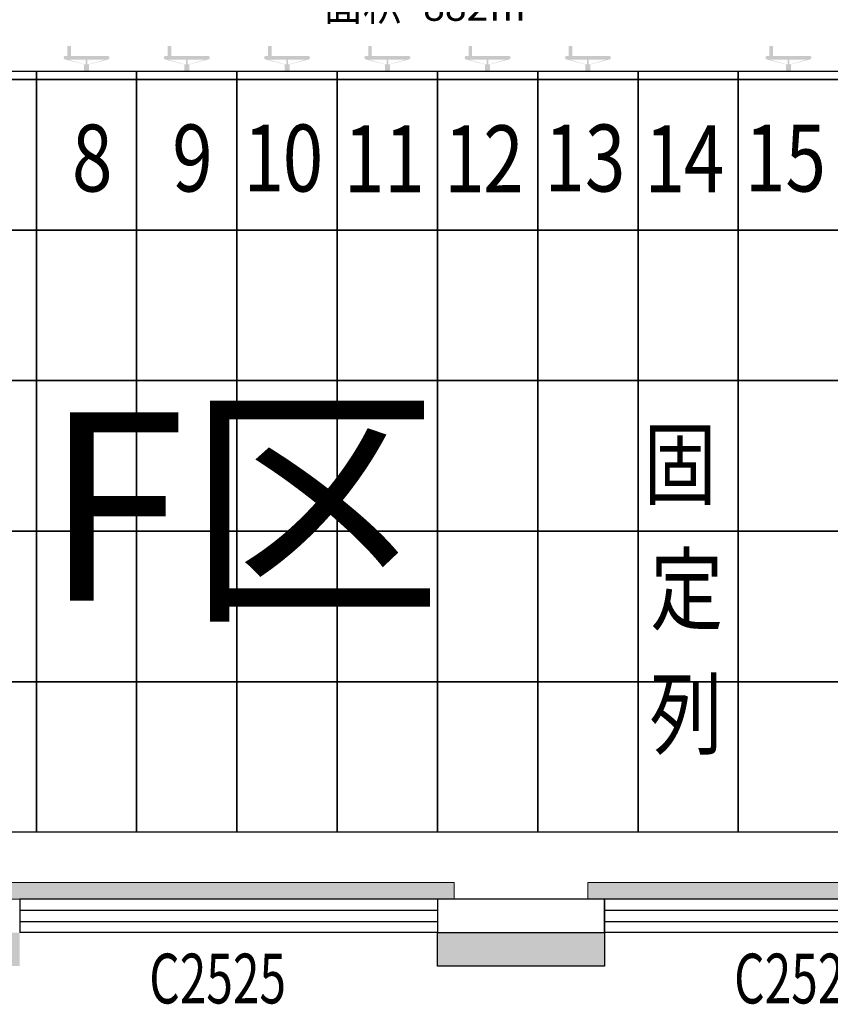
# Model space of a CAD drawing. Units: millimetres. Extents: x -195577 to 254618, y -285764 to 145423.
# Drawn here: x 36321 to 41171, y -181778 to -175891 of the extents above; entities that cross this region are included whole.
import ezdxf
from ezdxf.enums import TextEntityAlignment as Align

# ---------------------------------------------------------------- set-up
doc = ezdxf.new("R2010")
doc.units = ezdxf.units.MM
for name, color, linetype, lineweight in [('0.1功能名', 30, 'Continuous', 0), ('0.3面积范围', 190, 'Continuous', 0), ('0.6隔墙', 1, 'Continuous', 0)]:
    doc.layers.add(name, color=color, linetype=linetype, lineweight=lineweight)
for name, color, linetype in [('AREA', 1, 'Continuous'), ('WALL', 2, 'Continuous'), ('WALL2-混凝土线脚', 52, 'Continuous'), ('WINDOW', 4, 'Continuous'), ('WINDOW_TEXT', 4, 'Continuous')]:
    doc.layers.add(name, color=color, linetype=linetype)
doc.styles.add('_TCH_WINDOW', font='SIMPLEX', dxfattribs={"height": 3.5, "bigfont": 'GBCBIG'})
doc.styles.add('MtXpl_', font='txt')
doc.styles.add('MtXpl__1', font='simfang.ttf')
doc.styles.add('文字', font='txt')

# ---------------------------------------------------------------- blocks, each defined once
blk = doc.blocks.new('reg')
at = {"true_color": 0x474748}
h = blk.add_hatch(color=139, dxfattribs=at)
edge = h.paths.add_edge_path()
edge.add_arc((36593.4, -176118.8), 10, 180, 270)
edge.add_line((36593.4, -176128.8), (36705.8, -176158.1))
edge.add_line((36705.8, -176158.1), (36705.8, -176198.9))
edge.add_line((36705.8, -176198.9), (36735.8, -176198.9))
edge.add_line((36735.8, -176198.9), (36735.8, -176158.1))
edge.add_line((36735.8, -176158.1), (36848.2, -176128.8))
edge.add_arc((36848.2, -176118.8), 10, 270, 360)
edge.add_line((36858.2, -176118.8), (36858.2, -176116.9))
edge.add_arc((36848.2, -176116.9), 10, 0, 90)
edge.add_line((36848.2, -176106.9), (36627.8, -176106.9))
edge.add_line((36627.8, -176106.9), (36627.8, -176048.9))
edge.add_line((36627.8, -176048.9), (36606.4, -176048.9))
edge.add_line((36606.4, -176048.9), (36606.4, -176106.9))
edge.add_line((36606.4, -176106.9), (36593.4, -176106.9))
edge.add_arc((36593.4, -176116.9), 10, 90, 180)
edge.add_line((36583.4, -176116.9), (36583.4, -176118.8))
h.paths.add_polyline_path([(36715.7, -176128.8), (36715.7, -176158.1), (36710.9, -176158.1), (36608.3, -176128.8)], flags=16)
h.paths.add_polyline_path([(36725.9, -176128.8), (36833.3, -176128.8), (36730.7, -176158.1), (36725.9, -176158.1)], flags=16)
h = blk.add_hatch(color=139, dxfattribs=at)
edge = h.paths.add_edge_path()
edge.add_arc((37193.4, -176118.8), 10, 180, 270)
edge.add_line((37193.4, -176128.8), (37305.8, -176158.1))
edge.add_line((37305.8, -176158.1), (37305.8, -176198.9))
edge.add_line((37305.8, -176198.9), (37335.8, -176198.9))
edge.add_line((37335.8, -176198.9), (37335.8, -176158.1))
edge.add_line((37335.8, -176158.1), (37448.2, -176128.8))
edge.add_arc((37448.2, -176118.8), 10, 270, 360)
edge.add_line((37458.2, -176118.8), (37458.2, -176116.9))
edge.add_arc((37448.2, -176116.9), 10, 0, 90)
edge.add_line((37448.2, -176106.9), (37227.8, -176106.9))
edge.add_line((37227.8, -176106.9), (37227.8, -176048.9))
edge.add_line((37227.8, -176048.9), (37206.4, -176048.9))
edge.add_line((37206.4, -176048.9), (37206.4, -176106.9))
edge.add_line((37206.4, -176106.9), (37193.4, -176106.9))
edge.add_arc((37193.4, -176116.9), 10, 90, 180)
edge.add_line((37183.4, -176116.9), (37183.4, -176118.8))
h.paths.add_polyline_path([(37315.7, -176128.8), (37315.7, -176158.1), (37310.9, -176158.1), (37208.3, -176128.8)], flags=16)
h.paths.add_polyline_path([(37325.9, -176128.8), (37433.3, -176128.8), (37330.7, -176158.1), (37325.9, -176158.1)], flags=16)
h = blk.add_hatch(color=139, dxfattribs=at)
edge = h.paths.add_edge_path()
edge.add_arc((37793.4, -176118.8), 10, 180, 270)
edge.add_line((37793.4, -176128.8), (37905.8, -176158.1))
edge.add_line((37905.8, -176158.1), (37905.8, -176198.9))
edge.add_line((37905.8, -176198.9), (37935.8, -176198.9))
edge.add_line((37935.8, -176198.9), (37935.8, -176158.1))
edge.add_line((37935.8, -176158.1), (38048.2, -176128.8))
edge.add_arc((38048.2, -176118.8), 10, 270, 360)
edge.add_line((38058.2, -176118.8), (38058.2, -176116.9))
edge.add_arc((38048.2, -176116.9), 10, 0, 90)
edge.add_line((38048.2, -176106.9), (37827.8, -176106.9))
edge.add_line((37827.8, -176106.9), (37827.8, -176048.9))
edge.add_line((37827.8, -176048.9), (37806.4, -176048.9))
edge.add_line((37806.4, -176048.9), (37806.4, -176106.9))
edge.add_line((37806.4, -176106.9), (37793.4, -176106.9))
edge.add_arc((37793.4, -176116.9), 10, 90, 180)
edge.add_line((37783.4, -176116.9), (37783.4, -176118.8))
h.paths.add_polyline_path([(37915.7, -176128.8), (37915.7, -176158.1), (37910.9, -176158.1), (37808.3, -176128.8)], flags=16)
h.paths.add_polyline_path([(37925.9, -176128.8), (38033.3, -176128.8), (37930.7, -176158.1), (37925.9, -176158.1)], flags=16)
h = blk.add_hatch(color=139, dxfattribs=at)
edge = h.paths.add_edge_path()
edge.add_arc((38393.4, -176118.8), 10, 180, 270)
edge.add_line((38393.4, -176128.8), (38505.8, -176158.1))
edge.add_line((38505.8, -176158.1), (38505.8, -176198.9))
edge.add_line((38505.8, -176198.9), (38535.8, -176198.9))
edge.add_line((38535.8, -176198.9), (38535.8, -176158.1))
edge.add_line((38535.8, -176158.1), (38648.2, -176128.8))
edge.add_arc((38648.2, -176118.8), 10, 270, 360)
edge.add_line((38658.2, -176118.8), (38658.2, -176116.9))
edge.add_arc((38648.2, -176116.9), 10, 0, 90)
edge.add_line((38648.2, -176106.9), (38427.8, -176106.9))
edge.add_line((38427.8, -176106.9), (38427.8, -176048.9))
edge.add_line((38427.8, -176048.9), (38406.4, -176048.9))
edge.add_line((38406.4, -176048.9), (38406.4, -176106.9))
edge.add_line((38406.4, -176106.9), (38393.4, -176106.9))
edge.add_arc((38393.4, -176116.9), 10, 90, 180)
edge.add_line((38383.4, -176116.9), (38383.4, -176118.8))
h.paths.add_polyline_path([(38515.7, -176128.8), (38515.7, -176158.1), (38510.9, -176158.1), (38408.3, -176128.8)], flags=16)
h.paths.add_polyline_path([(38525.9, -176128.8), (38633.3, -176128.8), (38530.7, -176158.1), (38525.9, -176158.1)], flags=16)
h = blk.add_hatch(color=139, dxfattribs=at)
edge = h.paths.add_edge_path()
edge.add_arc((38993.4, -176118.8), 10, 180, 270)
edge.add_line((38993.4, -176128.8), (39105.8, -176158.1))
edge.add_line((39105.8, -176158.1), (39105.8, -176198.9))
edge.add_line((39105.8, -176198.9), (39135.8, -176198.9))
edge.add_line((39135.8, -176198.9), (39135.8, -176158.1))
edge.add_line((39135.8, -176158.1), (39248.2, -176128.8))
edge.add_arc((39248.2, -176118.8), 10, 270, 360)
edge.add_line((39258.2, -176118.8), (39258.2, -176116.9))
edge.add_arc((39248.2, -176116.9), 10, 0, 90)
edge.add_line((39248.2, -176106.9), (39027.8, -176106.9))
edge.add_line((39027.8, -176106.9), (39027.8, -176048.9))
edge.add_line((39027.8, -176048.9), (39006.4, -176048.9))
edge.add_line((39006.4, -176048.9), (39006.4, -176106.9))
edge.add_line((39006.4, -176106.9), (38993.4, -176106.9))
edge.add_arc((38993.4, -176116.9), 10, 90, 180)
edge.add_line((38983.4, -176116.9), (38983.4, -176118.8))
h.paths.add_polyline_path([(39115.7, -176128.8), (39115.7, -176158.1), (39110.9, -176158.1), (39008.3, -176128.8)], flags=16)
h.paths.add_polyline_path([(39125.9, -176128.8), (39233.3, -176128.8), (39130.7, -176158.1), (39125.9, -176158.1)], flags=16)
h = blk.add_hatch(color=139, dxfattribs=at)
edge = h.paths.add_edge_path()
edge.add_arc((39593.4, -176118.8), 10, 180, 270)
edge.add_line((39593.4, -176128.8), (39705.8, -176158.1))
edge.add_line((39705.8, -176158.1), (39705.8, -176198.9))
edge.add_line((39705.8, -176198.9), (39735.8, -176198.9))
edge.add_line((39735.8, -176198.9), (39735.8, -176158.1))
edge.add_line((39735.8, -176158.1), (39848.2, -176128.8))
edge.add_arc((39848.2, -176118.8), 10, 270, 360)
edge.add_line((39858.2, -176118.8), (39858.2, -176116.9))
edge.add_arc((39848.2, -176116.9), 10, 0, 90)
edge.add_line((39848.2, -176106.9), (39627.8, -176106.9))
edge.add_line((39627.8, -176106.9), (39627.8, -176048.9))
edge.add_line((39627.8, -176048.9), (39606.4, -176048.9))
edge.add_line((39606.4, -176048.9), (39606.4, -176106.9))
edge.add_line((39606.4, -176106.9), (39593.4, -176106.9))
edge.add_arc((39593.4, -176116.9), 10, 90, 180)
edge.add_line((39583.4, -176116.9), (39583.4, -176118.8))
h.paths.add_polyline_path([(39715.7, -176128.8), (39715.7, -176158.1), (39710.9, -176158.1), (39608.3, -176128.8)], flags=16)
h.paths.add_polyline_path([(39725.9, -176128.8), (39833.3, -176128.8), (39730.7, -176158.1), (39725.9, -176158.1)], flags=16)
h = blk.add_hatch(color=139, dxfattribs=at)
edge = h.paths.add_edge_path()
edge.add_arc((40793.4, -176118.8), 10, 180, 270)
edge.add_line((40793.4, -176128.8), (40905.8, -176158.1))
edge.add_line((40905.8, -176158.1), (40905.8, -176198.9))
edge.add_line((40905.8, -176198.9), (40935.8, -176198.9))
edge.add_line((40935.8, -176198.9), (40935.8, -176158.1))
edge.add_line((40935.8, -176158.1), (41048.2, -176128.8))
edge.add_arc((41048.2, -176118.8), 10, 270, 360)
edge.add_line((41058.2, -176118.8), (41058.2, -176116.9))
edge.add_arc((41048.2, -176116.9), 10, 0, 90)
edge.add_line((41048.2, -176106.9), (40827.8, -176106.9))
edge.add_line((40827.8, -176106.9), (40827.8, -176048.9))
edge.add_line((40827.8, -176048.9), (40806.4, -176048.9))
edge.add_line((40806.4, -176048.9), (40806.4, -176106.9))
edge.add_line((40806.4, -176106.9), (40793.4, -176106.9))
edge.add_arc((40793.4, -176116.9), 10, 90, 180)
edge.add_line((40783.4, -176116.9), (40783.4, -176118.8))
h.paths.add_polyline_path([(40915.7, -176128.8), (40915.7, -176158.1), (40910.9, -176158.1), (40808.3, -176128.8)], flags=16)
h.paths.add_polyline_path([(40925.9, -176128.8), (41033.3, -176128.8), (40930.7, -176158.1), (40925.9, -176158.1)], flags=16)
at = {"color": 139, "true_color": 0x474748}
for p, q in [((35820.7, -176198.9), (36420.7, -176198.9)), ((36420.7, -176198.9), (36420.7, -176248.9)), ((36420.7, -176198.9), (37020.7, -176198.9)), ((36420.7, -176248.9), (36420.7, -176198.9)), ((37020.7, -176198.9), (37020.7, -176248.9)), ((37020.7, -176198.9), (37620.7, -176198.9)), ((37020.7, -176248.9), (37020.7, -176198.9)), ((37620.7, -176198.9), (38220.7, -176198.9)), ((37620.7, -176248.9), (37620.7, -176198.9)), ((37620.7, -176198.9), (37620.7, -176248.9)), ((38220.7, -176198.9), (38220.7, -176248.9)), ((38220.7, -176198.9), (38820.7, -176198.9)), ((38220.7, -176248.9), (38220.7, -176198.9)), ((38820.7, -176198.9), (38820.7, -176248.9)), ((38820.7, -176198.9), (39420.7, -176198.9)), ((38820.7, -176248.9), (38820.7, -176198.9)), ((39420.7, -176198.9), (39420.7, -176248.9)), ((39420.7, -176198.9), (40020.7, -176198.9)), ((39420.7, -176248.9), (39420.7, -176198.9)), ((40020.7, -176198.9), (40020.7, -176248.9)), ((40020.7, -176198.9), (40620.7, -176198.9)), ((40020.7, -176248.9), (40020.7, -176198.9)), ((40620.7, -176198.9), (40620.7, -176248.9)), ((40620.7, -176198.9), (41220.7, -176198.9)), ((40620.7, -176248.9), (40620.7, -176198.9)), ((35820.7, -176248.9), (36420.7, -176248.9)), ((36420.7, -176248.9), (35820.7, -176248.9)), ((36420.7, -176248.9), (36420.7, -177148.9)), ((36420.7, -176248.9), (37020.7, -176248.9)), ((36420.7, -177148.9), (36420.7, -176248.9)), ((37020.7, -176248.9), (36420.7, -176248.9)), ((37020.7, -176248.9), (37020.7, -177148.9)), ((37020.7, -176248.9), (37620.7, -176248.9)), ((37020.7, -177148.9), (37020.7, -176248.9)), ((37620.7, -176248.9), (37020.7, -176248.9)), ((37620.7, -176248.9), (38220.7, -176248.9)), ((37620.7, -177148.9), (37620.7, -176248.9)), ((38220.7, -176248.9), (37620.7, -176248.9)), ((37620.7, -176248.9), (37620.7, -177148.9)), ((38220.7, -176248.9), (38220.7, -177148.9)), ((38220.7, -176248.9), (38820.7, -176248.9)), ((38220.7, -177148.9), (38220.7, -176248.9)), ((38820.7, -176248.9), (38220.7, -176248.9)), ((38820.7, -176248.9), (38820.7, -177148.9)), ((38820.7, -176248.9), (39420.7, -176248.9)), ((38820.7, -177148.9), (38820.7, -176248.9)), ((39420.7, -176248.9), (38820.7, -176248.9)), ((39420.7, -176248.9), (39420.7, -177148.9)), ((39420.7, -176248.9), (40020.7, -176248.9)), ((39420.7, -177148.9), (39420.7, -176248.9)), ((40020.7, -176248.9), (39420.7, -176248.9)), ((40020.7, -176248.9), (40020.7, -177148.9)), ((40020.7, -176248.9), (40620.7, -176248.9)), ((40020.7, -177148.9), (40020.7, -176248.9)), ((40620.7, -176248.9), (40020.7, -176248.9)), ((40620.7, -176248.9), (40620.7, -177148.9)), ((40620.7, -176248.9), (41220.7, -176248.9)), ((40620.7, -177148.9), (40620.7, -176248.9)), ((41220.7, -176248.9), (40620.7, -176248.9)), ((35820.7, -177148.9), (36420.7, -177148.9)), ((36420.7, -177148.9), (35820.7, -177148.9)), ((36420.7, -177148.9), (36420.7, -178048.9)), ((36420.7, -177148.9), (37020.7, -177148.9)), ((36420.7, -178048.9), (36420.7, -177148.9)), ((37020.7, -177148.9), (36420.7, -177148.9)), ((37020.7, -177148.9), (37020.7, -178048.9)), ((37020.7, -177148.9), (37620.7, -177148.9)), ((37020.7, -178048.9), (37020.7, -177148.9)), ((37620.7, -177148.9), (37020.7, -177148.9)), ((37620.7, -177148.9), (38220.7, -177148.9)), ((37620.7, -178048.9), (37620.7, -177148.9)), ((38220.7, -177148.9), (37620.7, -177148.9)), ((37620.7, -177148.9), (37620.7, -178048.9)), ((38220.7, -177148.9), (38220.7, -178048.9)), ((38220.7, -177148.9), (38820.7, -177148.9)), ((38220.7, -178048.9), (38220.7, -177148.9)), ((38820.7, -177148.9), (38220.7, -177148.9)), ((38820.7, -177148.9), (38820.7, -178048.9)), ((38820.7, -177148.9), (39420.7, -177148.9)), ((38820.7, -178048.9), (38820.7, -177148.9)), ((39420.7, -177148.9), (38820.7, -177148.9)), ((39420.7, -177148.9), (39420.7, -178048.9)), ((39420.7, -177148.9), (40020.7, -177148.9)), ((39420.7, -178048.9), (39420.7, -177148.9)), ((40020.7, -177148.9), (39420.7, -177148.9)), ((40020.7, -177148.9), (40020.7, -178048.9)), ((40020.7, -177148.9), (40620.7, -177148.9)), ((40020.7, -178048.9), (40020.7, -177148.9)), ((40620.7, -177148.9), (40020.7, -177148.9)), ((40620.7, -177148.9), (40620.7, -178048.9)), ((40620.7, -177148.9), (41220.7, -177148.9)), ((40620.7, -178048.9), (40620.7, -177148.9)), ((41220.7, -177148.9), (40620.7, -177148.9)), ((36420.7, -178048.9), (35820.7, -178048.9)), ((35820.7, -178048.9), (36420.7, -178048.9)), ((36420.7, -178048.9), (36420.7, -178948.9)), ((37020.7, -178048.9), (36420.7, -178048.9)), ((36420.7, -178048.9), (37020.7, -178048.9)), ((36420.7, -178948.9), (36420.7, -178048.9)), ((37020.7, -178048.9), (37020.7, -178948.9)), ((37620.7, -178048.9), (37020.7, -178048.9)), ((37020.7, -178048.9), (37620.7, -178048.9)), ((37020.7, -178948.9), (37020.7, -178048.9)), ((38220.7, -178048.9), (37620.7, -178048.9)), ((37620.7, -178048.9), (38220.7, -178048.9)), ((37620.7, -178948.9), (37620.7, -178048.9)), ((37620.7, -178048.9), (37620.7, -178948.9)), ((38220.7, -178048.9), (38220.7, -178948.9)), ((38820.7, -178048.9), (38220.7, -178048.9)), ((38220.7, -178048.9), (38820.7, -178048.9)), ((38220.7, -178948.9), (38220.7, -178048.9)), ((38820.7, -178048.9), (38820.7, -178948.9)), ((39420.7, -178048.9), (38820.7, -178048.9)), ((38820.7, -178048.9), (39420.7, -178048.9)), ((38820.7, -178948.9), (38820.7, -178048.9)), ((39420.7, -178048.9), (39420.7, -178948.9)), ((40020.7, -178048.9), (39420.7, -178048.9)), ((39420.7, -178048.9), (40020.7, -178048.9)), ((39420.7, -178948.9), (39420.7, -178048.9)), ((40020.7, -178048.9), (40020.7, -178948.9)), ((40620.7, -178048.9), (40020.7, -178048.9)), ((40020.7, -178048.9), (40620.7, -178048.9)), ((40020.7, -178948.9), (40020.7, -178048.9)), ((40620.7, -178048.9), (40620.7, -178948.9)), ((41220.7, -178048.9), (40620.7, -178048.9)), ((40620.7, -178048.9), (41220.7, -178048.9)), ((40620.7, -178948.9), (40620.7, -178048.9)), ((36420.7, -178948.9), (35820.7, -178948.9)), ((35820.7, -178948.9), (36420.7, -178948.9)), ((36420.7, -178948.9), (36420.7, -179848.9)), ((37020.7, -178948.9), (36420.7, -178948.9)), ((36420.7, -178948.9), (37020.7, -178948.9)), ((36420.7, -179848.9), (36420.7, -178948.9)), ((37020.7, -178948.9), (37020.7, -179848.9)), ((37620.7, -178948.9), (37020.7, -178948.9)), ((37020.7, -178948.9), (37620.7, -178948.9)), ((37020.7, -179848.9), (37020.7, -178948.9)), ((38220.7, -178948.9), (37620.7, -178948.9)), ((37620.7, -178948.9), (38220.7, -178948.9)), ((37620.7, -179848.9), (37620.7, -178948.9)), ((37620.7, -178948.9), (37620.7, -179848.9)), ((38220.7, -178948.9), (38220.7, -179848.9)), ((38820.7, -178948.9), (38220.7, -178948.9)), ((38220.7, -178948.9), (38820.7, -178948.9)), ((38220.7, -179848.9), (38220.7, -178948.9)), ((38820.7, -178948.9), (38820.7, -179848.9)), ((39420.7, -178948.9), (38820.7, -178948.9)), ((38820.7, -178948.9), (39420.7, -178948.9)), ((38820.7, -179848.9), (38820.7, -178948.9)), ((39420.7, -178948.9), (39420.7, -179848.9)), ((40020.7, -178948.9), (39420.7, -178948.9)), ((39420.7, -178948.9), (40020.7, -178948.9)), ((39420.7, -179848.9), (39420.7, -178948.9)), ((40020.7, -178948.9), (40020.7, -179848.9)), ((40620.7, -178948.9), (40020.7, -178948.9)), ((40020.7, -178948.9), (40620.7, -178948.9)), ((40020.7, -179848.9), (40020.7, -178948.9)), ((40620.7, -178948.9), (40620.7, -179848.9)), ((41220.7, -178948.9), (40620.7, -178948.9)), ((40620.7, -178948.9), (41220.7, -178948.9)), ((40620.7, -179848.9), (40620.7, -178948.9)), ((36420.7, -179848.9), (35820.7, -179848.9)), ((35820.7, -179848.9), (36420.7, -179848.9)), ((36420.7, -179848.9), (36420.7, -180748.9)), ((37020.7, -179848.9), (36420.7, -179848.9)), ((36420.7, -179848.9), (37020.7, -179848.9)), ((36420.7, -180748.9), (36420.7, -179848.9)), ((37020.7, -179848.9), (37020.7, -180748.9)), ((37620.7, -179848.9), (37020.7, -179848.9)), ((37020.7, -179848.9), (37620.7, -179848.9)), ((37020.7, -180748.9), (37020.7, -179848.9)), ((38220.7, -179848.9), (37620.7, -179848.9)), ((37620.7, -179848.9), (38220.7, -179848.9)), ((37620.7, -180748.9), (37620.7, -179848.9)), ((37620.7, -179848.9), (37620.7, -180748.9)), ((38220.7, -179848.9), (38220.7, -180748.9)), ((38820.7, -179848.9), (38220.7, -179848.9)), ((38220.7, -179848.9), (38820.7, -179848.9)), ((38220.7, -180748.9), (38220.7, -179848.9)), ((38820.7, -179848.9), (38820.7, -180748.9)), ((39420.7, -179848.9), (38820.7, -179848.9)), ((38820.7, -179848.9), (39420.7, -179848.9)), ((38820.7, -180748.9), (38820.7, -179848.9)), ((39420.7, -179848.9), (39420.7, -180748.9)), ((40020.7, -179848.9), (39420.7, -179848.9)), ((39420.7, -179848.9), (40020.7, -179848.9)), ((39420.7, -180748.9), (39420.7, -179848.9)), ((40020.7, -179848.9), (40020.7, -180748.9)), ((40620.7, -179848.9), (40020.7, -179848.9)), ((40020.7, -179848.9), (40620.7, -179848.9)), ((40020.7, -180748.9), (40020.7, -179848.9)), ((40620.7, -179848.9), (40620.7, -180748.9)), ((41220.7, -179848.9), (40620.7, -179848.9)), ((40620.7, -179848.9), (41220.7, -179848.9)), ((40620.7, -180748.9), (40620.7, -179848.9)), ((36420.7, -180748.9), (35820.7, -180748.9)), ((37020.7, -180748.9), (36420.7, -180748.9)), ((37620.7, -180748.9), (37020.7, -180748.9)), ((38220.7, -180748.9), (37620.7, -180748.9)), ((38820.7, -180748.9), (38220.7, -180748.9)), ((39420.7, -180748.9), (38820.7, -180748.9)), ((40020.7, -180748.9), (39420.7, -180748.9)), ((40620.7, -180748.9), (40020.7, -180748.9)), ((41220.7, -180748.9), (40620.7, -180748.9))]:
    blk.add_line(p, q, dxfattribs=at)
at = {"color": 139, "true_color": 0x474748, "style": 'MtXpl__1', "width": 0.8}
for s, p in [('8', (36633.6, -176917.9)), ('9', (37233.6, -176917.9)), ('1', (37660.6, -176917.9)), ('0', (37894.7, -176917.9)), ('11', (38260.6, -176922.5)), ('1', (38860.6, -176922.5)), ('2', (39094.7, -176922.5)), ('13', (39460.6, -176917.9)), ('1', (40060.6, -176922.5)), ('4', (40294.7, -176922.5)), ('15', (40660.6, -176917.9)), ('固', (40053.6, -178748.4)), ('定', (40093.8, -179497.4)), ('列', (40090.2, -180241.7))]:
    blk.add_text(s, height=400, dxfattribs=at).set_placement(p)
at = {"layer": '0.1功能名', "color": 139, "true_color": 0x474748, "style": 'MtXpl_'}
blk.add_text('F区', height=1125, dxfattribs=at).set_placement((36467.8, -179364.2))
at = {"layer": 'AREA', "color": 139, "true_color": 0x474748, "style": '文字', "width": 0.95}
blk.add_text('面积=882㎡', height=180, dxfattribs=at).set_placement((38748.3, -175830.4), align=Align.MIDDLE)
blk = doc.blocks.new('$TCHSYS$WIN2D')
for p, q in [((-0.5, 0.5), (0.5, 0.5)), ((-0.5, 0.5), (-0.5, -0.5)), ((0.5, 0.5), (0.5, -0.5)), ((0.5, 0.1667), (-0.5, 0.1667)), ((0.5, -0.1667), (-0.5, -0.1667)), ((-0.5, -0.5), (0.5, -0.5))]:
    blk.add_line(p, q)
blk = doc.blocks.new('5')
at = {"layer": '0.6隔墙'}
h = blk.add_hatch(dxfattribs=at)
h.set_pattern_fill('HONEY', color=256, scale=10)
h.set_pattern_definition([(0, (-2627160.476, -2673478.634), (47.625, 27.49630645), [31.75, -63.5]), (120, (-2627160.476, -2673478.634), (-47.6249999, 27.49630663), [31.75, -63.5]), (60, (-2627160.476, -2673478.634), (1e-07, 54.99261308), [-63.5, 31.75])])
h.paths.add_polyline_path([(68220.7, -181148.9), (70920.7, -181148.9), (70920.7, -181048.9), (68220.7, -181048.9)])
h.paths.add_polyline_path([(63720.7, -181148.9), (66420.7, -181148.9), (66420.7, -181048.9), (63720.7, -181048.9)])
h.paths.add_polyline_path([(60220.7, -181148.9), (62920.7, -181148.9), (62920.7, -181048.9), (60220.7, -181048.9)])
h.paths.add_polyline_path([(75120.7, -180148.9), (75220.7, -180148.9), (75220.7, -177448.9), (75120.7, -177448.9)])
h.paths.add_polyline_path([(55720.7, -181148.9), (58420.7, -181148.9), (58420.7, -181048.9), (55720.7, -181048.9)])
h.paths.add_polyline_path([(52220.7, -181148.9), (54920.7, -181148.9), (54920.7, -181048.9), (52220.7, -181048.9)])
h.paths.add_polyline_path([(47720.7, -181148.9), (50420.7, -181148.9), (50420.7, -181048.9), (47720.7, -181048.9)])
h.paths.add_polyline_path([(44220.7, -181148.9), (46920.7, -181148.9), (46920.7, -181048.9), (44220.7, -181048.9)])
h.paths.add_polyline_path([(39720.7, -181148.9), (42420.7, -181148.9), (42420.7, -181048.9), (39720.7, -181048.9)])
h.paths.add_polyline_path([(36220.7, -181148.9), (38920.7, -181148.9), (38920.7, -181048.9), (36220.7, -181048.9)])
h.paths.add_polyline_path([(31020.7, -181148.9), (34420.7, -181148.9), (34420.7, -181048.9), (31020.7, -181048.9)])
h.paths.add_polyline_path([(26430.2, -178471.6), (26501, -178400.9), (28410.1, -180310.1), (28339.4, -180380.8)])
h.paths.add_polyline_path([(24273.6, -176173.5), (25935.3, -177835.2), (25864.6, -177905.9), (24202.9, -176244.2)])
h.paths.add_polyline_path([(18369.2, -170269.2), (18298.5, -170339.9), (20207.7, -172249.1), (20278.4, -172178.4)])
h.paths.add_polyline_path([(17331.2, -168072.4), (17430.4, -168059.6), (16992.6, -164687.9), (16893.4, -164700.7)])
h.paths.add_polyline_path([(16359, -160585.3), (16661.6, -162915.7), (16760.8, -162902.8), (16458.2, -160572.4)])
h.paths.add_polyline_path([(15953.4, -157461.5), (16256, -159791.9), (16355.2, -159779.1), (16052.6, -157448.6)])
h.paths.add_polyline_path([(15721.6, -155676.5), (15820.8, -155663.6), (15473.1, -152986.1), (15374, -152999)])
h.paths.add_polyline_path([(16208.6, -148554.5), (16221.5, -148653.7), (18452.8, -148363.9), (18439.9, -148264.8)])
h.paths.add_polyline_path([(20882.4, -148048.5), (23262.3, -147738.4), (23249.5, -147640.3), (20869.5, -147949.3)])
h.paths.add_polyline_path([(25741.6, -147417.5), (28419, -147068.9), (28406.2, -146970.7), (25728.7, -147318.4)])
h.paths.add_polyline_path([(30149.9, -151080.4), (30050.8, -151093.3), (30398.4, -153770.8), (30497.6, -153757.9)])
h.paths.add_polyline_path([(32259, -163370), (34451, -165562), (34521.7, -165491.3), (32329.7, -163299.2)])
h.paths.add_polyline_path([(36220.7, -166348.9), (38920.7, -166348.9), (38920.7, -166248.9), (36220.7, -166248.9)])
h.paths.add_polyline_path([(39720.7, -166348.9), (42420.7, -166348.9), (42420.7, -166248.9), (39720.7, -166248.9)])
h.paths.add_polyline_path([(44220.7, -166348.9), (45902.1, -166348.9), (45902.1, -166248.9), (44220.7, -166248.9)])
h.paths.add_polyline_path([(63820.7, -166348.9), (66420.7, -166348.9), (66420.7, -166248.9), (63820.7, -166248.9)])
h.paths.add_polyline_path([(68220.7, -166348.9), (70920.7, -166348.9), (70920.7, -166248.9), (68220.7, -166248.9)])
h.paths.add_polyline_path([(75220.7, -169948.9), (75120.7, -169948.9), (75120.7, -167248.9), (75220.7, -167248.9)])
h.paths.add_polyline_path([(75220.7, -175048.9), (75120.7, -175048.9), (75120.7, -172648.9), (75220.7, -172648.9)])
h.paths.add_polyline_path([(20773.4, -172814.8), (20844.1, -172885.5), (20950.2, -172779.4), (21975.5, -173804.7), (22046.2, -173734), (20950.2, -172638)])
at = {"layer": 'WALL2-混凝土线脚'}
h = blk.add_hatch(dxfattribs=at)
h.set_pattern_fill('混凝土', color=8, scale=10, angle=-90)
h.set_pattern_definition([(320, (-3322.77, -2685343.89), (-6.2752135, -71.7260183), [7.5, -82.5]), (265, (-3322.77, -2685343.89), (75.2192134, 13.8751334), [6, -66]), (10.4514, (-3323.29, -2685349.865), (68.9439542, -57.8509382), [6.374019, -70.1142112]), (316.1842, (-3302.77, -2685343.89), (-16.5519014, -106.724105), [11.25, -123.75]), (6.6356, (-3304.15, -2685352.78), (97.411787, -93.4662706), [9.561029, -105.1713]), (261.1842, (-3302.77, -2685343.89), (97.41186, -93.4661945), [9, -99]), (291, (-3307.77, -2685353.89), (-40.261889, -59.6907052), [7.5, -82.5]), (236, (-3307.77, -2685353.89), (72.5150045, -24.3315332), [6, -66]), (341.4514, (-3311.124, -2685358.86), (32.2530497, -84.0222629), [6.374019, -70.1142112]), (307.5, (-3322.769, -2685343.887), (33.28938538, -1.21598553), [0, -65.2, 0, -67, 0, -66.25]), (277.5, (-3322.77, -2685343.887), (39.4411712, -26.30695374), [0, -38.2, 0, -63.7, 0, -25.25]), (237.5, (-3322.769, -2685321.587), (-2.25548717, -53.38224362), [0, -25, 0, -78, 0, -103.5]), (227.5, (-3322.77, -2685311.587), (10.0104982, -58.3186169), [0, -32.5, 0, -51.8, 0, -73.5])])
h.paths.add_polyline_path([(15188.5, -153123.9), (14596.2, -148562.2), (16182.9, -148356.2), (16157.1, -148157.8), (14372.1, -148389.6), (14990.2, -153149.6)])
h.paths.add_polyline_path([(28255.6, -146586.9), (28281.3, -146785.2), (29768.8, -146592.1), (30361.1, -151153.8), (30559.5, -151128), (29941.4, -146368)])
h.paths.add_polyline_path([(30940.6, -155616.3), (31138.9, -155590.6), (30881.4, -153607.2), (30683.1, -153633)])
h.paths.add_polyline_path([(31378.4, -158988), (31576.7, -158962.3), (31460.8, -158069.8), (31262.5, -158095.5)])
h.paths.add_polyline_path([(34955.7, -165359.6), (34804.5, -165208.4), (34663.1, -165349.9), (34825.8, -165512.5), (35570.7, -166048.9), (36320.7, -166048.9), (36320.7, -165848.9), (35635.2, -165848.9)])
h.paths.add_polyline_path([(31940.3, -161738.6), (31738.9, -161764.7), (32040.6, -162727.3), (32541.8, -163228.5), (32683.2, -163087.1), (32216.7, -162620.6)])
h.paths.add_polyline_path([(18086.4, -170693.4), (18227.8, -170552), (17689.2, -170013.4), (17547.8, -170154.8)])
h.paths.add_polyline_path([(17120, -167999), (16921.7, -168024.8), (17072.9, -169189.8), (17271.3, -169164)])
h.paths.add_polyline_path([(16450.4, -162842.3), (16252.1, -162868.1), (16509.6, -164851.4), (16707.9, -164825.7)])
h.paths.add_polyline_path([(16044.8, -159718.5), (15846.5, -159744.3), (15975.2, -160736), (16173.6, -160710.2)])
h.paths.add_polyline_path([(15510.4, -155603.1), (15312.1, -155628.8), (15569.6, -157612.2), (15768, -157586.4)])
h.paths.add_polyline_path([(28529.7, -181136.8), (28671.1, -180995.3), (28127.3, -180451.5), (27985.9, -180592.9)])
h.paths.add_polyline_path([(31120.7, -181548.9), (31120.7, -181348.9), (29524.7, -181348.9), (29524.7, -181548.9)])
h.paths.add_polyline_path([(20702.7, -173026.9), (20561.3, -173168.3), (19854.2, -172461.2), (19995.6, -172319.8)])
h.paths.add_polyline_path([(23884.7, -176208.9), (23743.2, -176350.3), (22329, -174936.1), (22470.4, -174794.6)])
h.paths.add_polyline_path([(26359.5, -178683.7), (26218.1, -178825.2), (25511, -178118.1), (25652.4, -177976.6)])
h.paths.add_polyline_path([(75620.7, -165848.9), (70820.7, -165848.9), (70820.7, -166048.9), (75420.7, -166048.9), (75420.7, -167348.9), (75620.7, -167348.9)])
h.paths.add_polyline_path([(75620.7, -180048.9), (75420.7, -180048.9), (75420.7, -181348.9), (70820.7, -181348.9), (70820.7, -181548.9), (75620.7, -181548.9)])
h.paths.add_polyline_path([(39820.7, -165848.9), (39820.7, -166048.9), (38820.7, -166048.9), (38820.7, -165848.9)])
h.paths.add_polyline_path([(47820.7, -165848.9), (47820.7, -166048.9), (46820.7, -166048.9), (46820.7, -165848.9)])
h.paths.add_polyline_path([(55345.7, -165848.9), (55345.7, -166048.9), (54345.7, -166048.9), (54345.7, -165848.9)])
h.paths.add_polyline_path([(44320.7, -165848.9), (44320.7, -166048.9), (42320.7, -166048.9), (42320.7, -165848.9)])
h.paths.add_polyline_path([(52320.7, -165848.9), (52320.7, -166048.9), (50320.7, -166048.9), (50320.7, -165848.9)])
h.paths.add_polyline_path([(60320.7, -165848.9), (60320.7, -166048.9), (58320.7, -166048.9), (58320.7, -165848.9)])
h.paths.add_polyline_path([(63820.7, -165848.9), (63820.7, -166048.9), (62820.7, -166048.9), (62820.7, -165848.9)])
h.paths.add_polyline_path([(68320.7, -165848.9), (68320.7, -166048.9), (66320.7, -166048.9), (66320.7, -165848.9)])
h.paths.add_polyline_path([(39820.7, -181348.9), (39820.7, -181548.9), (38820.7, -181548.9), (38820.7, -181348.9)])
h.paths.add_polyline_path([(47820.7, -181348.9), (47820.7, -181548.9), (46820.7, -181548.9), (46820.7, -181348.9)])
h.paths.add_polyline_path([(55820.7, -181348.9), (55820.7, -181548.9), (54820.7, -181548.9), (54820.7, -181348.9)])
h.paths.add_polyline_path([(36320.7, -181348.9), (36320.7, -181548.9), (34320.7, -181548.9), (34320.7, -181348.9)])
h.paths.add_polyline_path([(44320.7, -181348.9), (44320.7, -181548.9), (42320.7, -181548.9), (42320.7, -181348.9)])
h.paths.add_polyline_path([(52320.7, -181348.9), (52320.7, -181548.9), (50320.7, -181548.9), (50320.7, -181348.9)])
h.paths.add_polyline_path([(60320.7, -181348.9), (60320.7, -181548.9), (58320.7, -181548.9), (58320.7, -181348.9)])
h.paths.add_polyline_path([(63820.7, -181348.9), (63820.7, -181548.9), (62820.7, -181548.9), (62820.7, -181348.9)])
h.paths.add_polyline_path([(68320.7, -181348.9), (68320.7, -181548.9), (66320.7, -181548.9), (66320.7, -181348.9)])
at = {"layer": '0.3面积范围'}
blk.add_lwpolyline([(45902.1, -175042.8), (45902.1, -166242.8), (35279.3, -166248.9), (31899.1, -162868.8), (27373.7, -167394.2), (25581.8, -165602.4), (25219.6, -162812.9), (22839.6, -163121.9), (22388.9, -159651.1), (31115.7, -158517.9), (29596.2, -146816.2), (16208.6, -148554.5), (16298.8, -149248.7), (14910.4, -149428.9), (17525.2, -169566.6), (21869.4, -173910.8), (22717.9, -173062.2), (24874.6, -175218.9), (24026.1, -176067.4), (29107.5, -181148.9), (67220.7, -181148.9)], dxfattribs=at)
at = {"layer": '0.6隔墙'}
for points in [[(36220.7, -181148.9), (38920.7, -181148.9), (38920.7, -181048.9), (36220.7, -181048.9)], [(39720.7, -181148.9), (42420.7, -181148.9), (42420.7, -181048.9), (39720.7, -181048.9)]]:
    blk.add_lwpolyline(points, close=True, dxfattribs=at)
at = {"layer": 'WALL'}
for p, q in [((39820.7, -181148.9), (38820.7, -181148.9)), ((38820.7, -181148.9), (38820.7, -181348.9)), ((39820.7, -181348.9), (39820.7, -181148.9)), ((38820.7, -181348.9), (39820.7, -181348.9))]:
    blk.add_line(p, q, dxfattribs=at)
at = {"layer": 'WALL2-混凝土线脚'}
blk.add_lwpolyline([(39820.7, -181348.9), (39820.7, -181548.9), (38820.7, -181548.9), (38820.7, -181348.9)], close=True, dxfattribs=at)
at = {"layer": 'WINDOW'}
ref = blk.add_blockref('$TCHSYS$WIN2D', (37570.7, -181248.9), dxfattribs=dict(at, xscale=2500, yscale=-200, zscale=2500, rotation=180))
ref.add_attrib('A', 'C2525', (37095.7, -181772.6), dxfattribs={"layer": 'WINDOW_TEXT', "height": 297.5, "style": '_TCH_WINDOW', "width": 0.705882})
ref = blk.add_blockref('$TCHSYS$WIN2D', (41070.7, -181248.9), dxfattribs=dict(at, xscale=2500, yscale=-200, zscale=2500, rotation=180))
ref.add_attrib('A', 'C2525', (40595.7, -181772.6), dxfattribs={"layer": 'WINDOW_TEXT', "height": 297.5, "style": '_TCH_WINDOW', "width": 0.705882})

msp = doc.modelspace()

# ---------------------------------------------------------------- block references
for name in ['5', 'reg']:
    msp.add_blockref(name, (0, 0))

doc.saveas('drawing.dxf')
